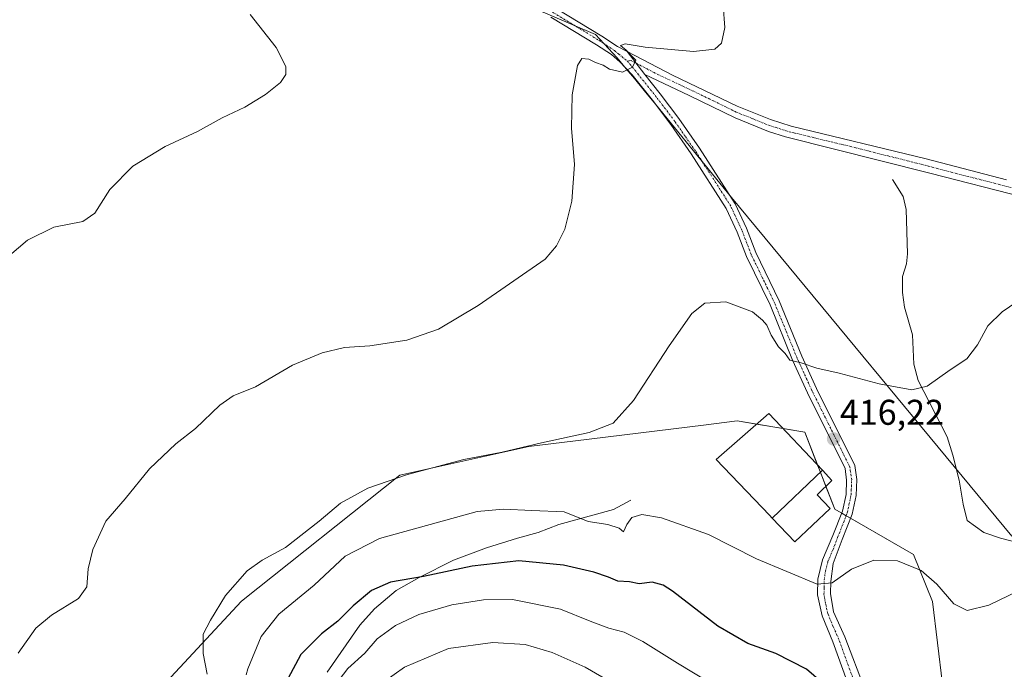
# Model space of a CAD drawing. Units: metres. Extents: x 629234 to 632724, y 4657906 to 4660283.
# Drawn here: x 629974 to 630250, y 4658235 to 4658416 of the extents above; entities that cross this region are included whole.
import ezdxf
from ezdxf.enums import TextEntityAlignment as Align

# ---------------------------------------------------------------- set-up
doc = ezdxf.new("R2010")
doc.units = ezdxf.units.M
doc.header["$MEASUREMENT"] = 0
doc.linetypes.add('TRAZO_Y_PUNTO', pattern=[1, 0.5, -0.25, 0, -0.25])
for name, color, linetype, lineweight in [('Camino', 19, 'Continuous', 0), ('Camino Cxs', 19, 'Continuous', 0), ('Camino eje', 39, 'TRAZO_Y_PUNTO', 13), ('Carátula', 7, 'Continuous', 5), ('Corriente natural lineal', 142, 'Continuous', 13), ('Cultivos herbáceos CxS', 92, 'Continuous', 0), ('Curva de nivel maestra', 36, 'Continuous', 30), ('Curva de nivel normal', 36, 'Continuous', 0), ('Edificación', 1, 'Continuous', 13), ('Edificación Cxs', 1, 'Continuous', 13), ('Edificación industrial', 135, 'Continuous', 13), ('Edificación industrial Cxs', 135, 'Continuous', 13), ('Espacio natural protegido', 2, 'Continuous', 13), ('Espacio natural protegido CxS', 2, 'Continuous', 0), ('Municipio', 9, 'Continuous', 13), ('Municipio CxS', 142, 'Continuous', 0), ('Pastizal CxS', 92, 'Continuous', 0), ('Punto de cota en terreno', 7, 'Continuous', 0), ('Rótulo de punto de cota en terreno', 19, 'Continuous', 0)]:
    doc.layers.add(name, color=color, linetype=linetype, lineweight=lineweight)
doc.styles.add('Arial', font='txt', dxfattribs={"height": 0.2})

# ---------------------------------------------------------------- blocks, each defined once
blk = doc.blocks.new('*U155')
at = {"layer": 'Pastizal CxS', "color": 92, "linetype": 'Continuous', "lineweight": 0}
blk.add_polyline3d([(629967.72, 4658198.92, 413.51), (629983.48, 4658206.28, 413.63), (630007.65, 4658223.11, 415.32), (630036.03, 4658253.6, 415.97), (630080.4, 4658288.84, 414.81), (630116.49, 4658296.93, 414.92), (630129.48, 4658298.52, 415.11), (630165.3, 4658302.9, 417.2), (630174.75, 4658304.06, 417), (630193.67, 4658300.91, 416.3), (630202.07, 4658279.35, 417.64), (630224.14, 4658266.73, 419.24), (630229.4, 4658253.59, 420.5), (630233.6, 4658218.89, 422.93), (630247.26, 4658197.86, 425.8), (630261.98, 4658187.87, 428.83)], dxfattribs=at)
blk = doc.blocks.new('*U164')
at = {"layer": 'Curva de nivel normal', "color": 36, "linetype": 'Continuous', "lineweight": 0}
blk.add_polyline3d([(630253.53, 4658256.49, 420), (630245.24, 4658252.52, 420), (630239.15, 4658251.05, 420), (630235.39, 4658252.92, 420), (630230.65, 4658258.39, 420), (630226.28, 4658262.19, 420), (630219.64, 4658264.96, 420), (630213.01, 4658265.06, 420), (630206.76, 4658262.61, 420), (630201.38, 4658258.8, 420), (630197.14, 4658258.35, 420), (630180.14, 4658265.5, 420), (630166.7, 4658272.32, 420), (630153.56, 4658276.93, 420), (630148.12, 4658277.89, 420), (630145.29, 4658277.06, 420), (630143.93, 4658275.1, 420), (630142.94, 4658273.04, 420), (630141.72, 4658274.07, 420), (630138.61, 4658275.04, 420), (630133.02, 4658275.93, 420), (630126.32, 4658278.65, 420), (630117.32, 4658278.98, 420), (630109.33, 4658279.4, 420), (630102, 4658278.73, 420), (630074.69, 4658271.2, 420), (630065.08, 4658266.24, 420), (630056.35, 4658258.07, 420), (630046.47, 4658250.03, 420), (630041.54, 4658243.75, 420), (630037.82, 4658234.74, 420), (630037.38, 4658233, 420)], dxfattribs=at)
blk = doc.blocks.new('*U171')
at = {"layer": 'Curva de nivel normal', "color": 36, "linetype": 'Continuous', "lineweight": 0}
blk.add_polyline3d([(629969.26, 4658348.72, 405), (629976.16, 4658354.65, 405), (629983.55, 4658358.23, 405), (629991.6, 4658359.83, 405), (629994.99, 4658362.18, 405), (629999.17, 4658368.78, 405), (630005.61, 4658375.3, 405), (630014.71, 4658380.78, 405), (630023.69, 4658385.05, 405), (630030.66, 4658388.82, 405), (630036.95, 4658391.85, 405), (630042.74, 4658395.34, 405), (630046.92, 4658398.75, 405), (630048.48, 4658400.99, 405), (630048.44, 4658403.2, 405), (630045.79, 4658408.49, 405), (630038.51, 4658417.75, 405)], dxfattribs=at)
blk = doc.blocks.new('*U175')
at = {"layer": 'Curva de nivel normal', "color": 36, "linetype": 'Continuous', "lineweight": 0}
blk.add_polyline3d([(630026.41, 4658233.23, 415), (630025.3, 4658239.02, 415), (630025.34, 4658244.45, 415), (630027.34, 4658248.29, 415), (630031.56, 4658255.19, 415), (630037.62, 4658262.08, 415), (630041.85, 4658265.14, 415), (630048.36, 4658268.67, 415), (630057.76, 4658276.03, 415), (630063.76, 4658281.08, 415), (630071.36, 4658285.2, 415), (630082.49, 4658289.06, 415), (630098.24, 4658293.29, 415), (630108.98, 4658295.35, 415), (630120, 4658297.95, 415), (630133.39, 4658300.86, 415), (630140.1, 4658303.39, 415), (630145.76, 4658309.72, 415), (630155.75, 4658325.05, 415), (630162.03, 4658334.08, 415), (630165.7, 4658337.02, 415), (630171.58, 4658337.35, 415), (630179.04, 4658334.61, 415), (630181.81, 4658332.2, 415), (630183.08, 4658330.81, 415), (630184.32, 4658328.05, 415), (630186.34, 4658324.82, 415), (630188.21, 4658322.88, 415), (630189.5, 4658321.04, 415), (630192.72, 4658320.3, 415), (630197.07, 4658318.82, 415), (630203.29, 4658317.43, 415), (630214.47, 4658314.4, 415), (630223.65, 4658312.78, 415), (630227.98, 4658313.73, 415), (630234.36, 4658318.33, 415), (630239, 4658321.38, 415), (630242.04, 4658325.38, 415), (630244.95, 4658330.67, 415), (630248.93, 4658334.54, 415), (630253, 4658337.34, 415)], dxfattribs=at)
blk = doc.blocks.new('*U192')
at = {"layer": 'Curva de nivel maestra', "color": 36, "linetype": 'Continuous', "lineweight": 30}
blk.add_polyline3d([(630198.91, 4658230.51, 425), (630194.19, 4658234.6, 425), (630185.63, 4658239.03, 425), (630177.79, 4658241.84, 425), (630169.34, 4658246.66, 425), (630156.7, 4658256.41, 425), (630154.03, 4658258.14, 425), (630151.01, 4658258.92, 425), (630147.35, 4658258.5, 425), (630144.66, 4658259.06, 425), (630141.32, 4658259.25, 425), (630138.74, 4658260.33, 425), (630134.68, 4658261.75, 425), (630126.16, 4658263.72, 425), (630113.65, 4658264.96, 425), (630100.58, 4658263.44, 425), (630086.99, 4658260.52, 425), (630077.78, 4658258.98, 425), (630072.47, 4658256.63, 425), (630067.28, 4658252.36, 425), (630062.98, 4658248.04, 425), (630058.42, 4658244.5, 425), (630052.61, 4658238.73, 425), (630049.03, 4658231.96, 425)], dxfattribs=at)
blk = doc.blocks.new('5PATER')
at = {"layer": 'Carátula', "linetype": 'Continuous', "lineweight": 5}
h = blk.add_hatch(color=250, dxfattribs=at)
edge = h.paths.add_edge_path()
edge.add_ellipse((0, 0.01), major_axis=(-1.33, -1.34), ratio=0.999422, start_angle=0, end_angle=360)

msp = doc.modelspace()

# ---------------------------------------------------------------- linework, layer by layer
at = {"layer": 'Camino', "color": 19, "linetype": 'Continuous', "lineweight": 0}
for points in [[(630013.9, 4658475.82, 404.62), (630013.38, 4658473.47, 404.68), (630013.51, 4658471.82, 404.67), (630014.1, 4658470.44, 404.68), (630016.15, 4658468.59, 404.73), (630023.57, 4658463.07, 404.83), (630030.66, 4658459.19, 404.99), (630039.56, 4658455.03, 405.27), (630056.19, 4658448.56, 405.92), (630074.8, 4658441.87, 406.69), (630088.77, 4658436.61, 407.23), (630101.44, 4658431.93, 407.77), (630106.2, 4658429.77, 408.04), (630124.07, 4658419.44, 408.95), (630136.91, 4658411.65, 409.61), (630141.25, 4658408.77, 409.84), (630143.94, 4658407.37, 409.91)], [(630206.72, 4658227.83, 423.21), (630201.57, 4658242.23, 421.98), (630198.52, 4658249.58, 421.11), (630197.21, 4658255.4, 420.16), (630197.3, 4658259.81, 419.6), (630198.68, 4658265.18, 418.93), (630201.58, 4658271.96, 418.13), (630204.24, 4658278.77, 417.67), (630205.24, 4658283.51, 417.3), (630205.4, 4658287.51, 417.03), (630204.95, 4658290.71, 416.82), (630194.42, 4658311.94, 415.45), (630190.26, 4658321.03, 415.04), (630183.96, 4658336.48, 414.2), (630177.41, 4658350, 413.46), (630174.75, 4658356.86, 413.29), (630171.73, 4658363.47, 412.85), (630161.9, 4658378.79, 411.77), (630156.2, 4658386.99, 411.18), (630151.03, 4658393.79, 410.62), (630145.38, 4658400.84, 410.06), (630141.97, 4658404.5, 409.8), (630139.56, 4658406.51, 409.79), (630135.41, 4658409.28, 409.51), (630122.64, 4658417.02, 408.96)], [(630143.94, 4658407.37, 409.91), (630148.91, 4658400.93, 410.18)], [(630143.94, 4658407.37, 409.91), (630148.91, 4658400.93, 410.18)], [(630143.94, 4658407.37, 409.91), (630156.64, 4658400.74, 410.36), (630174.79, 4658392.09, 410.84), (630184.06, 4658388.35, 411.11), (630189.89, 4658386.48, 411.31), (630227.66, 4658377.38, 413.32), (630250.11, 4658371.53, 414.77)], [(630148.91, 4658400.93, 410.18), (630153.24, 4658395.52, 410.6), (630158.47, 4658388.64, 411.15), (630164.24, 4658380.35, 411.68), (630174.2, 4658364.82, 412.66), (630177.34, 4658357.95, 413.11), (630179.99, 4658351.12, 413.39), (630186.52, 4658337.62, 414.02), (630192.84, 4658322.15, 414.8), (630196.96, 4658313.15, 415.34), (630207.67, 4658291.55, 416.76), (630208.22, 4658287.65, 417.01), (630208.04, 4658283.16, 417.32), (630206.94, 4658277.96, 417.74), (630204.18, 4658270.9, 418.32), (630201.6, 4658264.22, 418.95), (630201, 4658259.18, 419.68), (630200.88, 4658255.78, 420.19), (630201.75, 4658250.67, 421.02), (630204.91, 4658243.65, 422.05), (630210.57, 4658228.79, 423.02)], [(630254.92, 4658366.61, 414.98), (630228.73, 4658373.31, 413.13), (630188.27, 4658383.51, 411.39), (630183.49, 4658385, 411.34), (630174.23, 4658388.79, 411.03), (630161.37, 4658395.11, 410.68), (630148.91, 4658400.93, 410.18)]]:
    msp.add_polyline3d(points, dxfattribs=at)
at = {"layer": 'Camino Cxs', "color": 19, "linetype": 'Continuous', "lineweight": 0}
for points in [[(630124.07, 4658419.44, 408.95), (630136.91, 4658411.65, 409.61), (630141.25, 4658408.77, 409.84), (630143.94, 4658407.37, 409.91), (630143.94, 4658407.37, 409.91), (630148.91, 4658400.93, 410.18), (630153.24, 4658395.52, 410.6), (630158.47, 4658388.64, 411.15), (630164.24, 4658380.35, 411.68), (630174.2, 4658364.82, 412.66), (630177.34, 4658357.95, 413.11), (630179.99, 4658351.12, 413.39), (630186.52, 4658337.62, 414.02), (630192.84, 4658322.15, 414.8), (630196.96, 4658313.15, 415.34), (630207.67, 4658291.55, 416.76), (630208.22, 4658287.65, 417.01), (630208.04, 4658283.16, 417.32), (630206.94, 4658277.96, 417.74), (630204.18, 4658270.9, 418.32), (630201.6, 4658264.22, 418.95), (630201, 4658259.18, 419.68), (630200.88, 4658255.78, 420.19), (630201.75, 4658250.67, 421.02), (630204.91, 4658243.65, 422.05), (630210.57, 4658228.79, 423.02)], [(630206.72, 4658227.83, 423.21), (630201.57, 4658242.23, 421.98), (630198.52, 4658249.58, 421.11), (630197.21, 4658255.4, 420.16), (630197.3, 4658259.81, 419.6), (630198.68, 4658265.18, 418.93), (630201.58, 4658271.96, 418.13), (630204.24, 4658278.77, 417.67), (630205.24, 4658283.51, 417.3), (630205.4, 4658287.51, 417.03), (630204.95, 4658290.71, 416.82), (630194.42, 4658311.94, 415.45), (630190.26, 4658321.03, 415.04), (630183.96, 4658336.48, 414.2), (630177.41, 4658350, 413.46), (630174.75, 4658356.86, 413.29), (630171.73, 4658363.47, 412.85), (630161.9, 4658378.79, 411.77), (630156.2, 4658386.99, 411.18), (630151.03, 4658393.79, 410.62), (630145.38, 4658400.84, 410.06), (630141.97, 4658404.5, 409.8), (630139.56, 4658406.51, 409.79), (630135.41, 4658409.28, 409.51), (630122.64, 4658417.02, 408.96)], [(630254.92, 4658366.61, 414.98), (630228.73, 4658373.31, 413.13), (630188.27, 4658383.51, 411.39), (630183.49, 4658385, 411.34), (630174.23, 4658388.79, 411.03), (630161.37, 4658395.11, 410.68), (630148.91, 4658400.93, 410.18), (630143.94, 4658407.37, 409.91), (630156.64, 4658400.74, 410.36), (630174.79, 4658392.09, 410.84), (630184.06, 4658388.35, 411.11), (630189.89, 4658386.48, 411.31), (630227.66, 4658377.38, 413.32), (630250.11, 4658371.53, 414.77)]]:
    msp.add_polyline3d(points, dxfattribs=at)
at = {"layer": 'Camino eje', "color": 39, "linetype": 'TRAZO_Y_PUNTO', "lineweight": 13}
for points in [[(630006.57, 4658475.35, 404.45), (630015.26, 4658467.5, 404.69), (630022.81, 4658461.89, 404.82), (630026.48, 4658459.88, 404.86), (630030.03, 4658457.94, 404.99), (630034.56, 4658455.82, 405.14), (630039.01, 4658453.74, 405.23), (630055.7, 4658447.25, 405.88), (630065.01, 4658443.9, 406.22), (630074.32, 4658440.56, 406.61), (630088.28, 4658435.3, 407.16), (630100.91, 4658430.63, 407.72), (630105.56, 4658428.52, 408.03), (630114.5, 4658423.36, 408.46), (630123.36, 4658418.23, 408.93), (630129.74, 4658414.36, 409.19), (630136.16, 4658410.47, 409.56), (630138.24, 4658409.08, 409.64), (630140.41, 4658407.64, 409.8), (630141.61, 4658406.64, 409.83), (630144.04, 4658404.73, 409.87)], [(630252.52, 4658369.07, 414.79), (630239.42, 4658372.42, 413.88), (630228.2, 4658375.35, 413.22), (630207.97, 4658380.45, 412.08), (630189.08, 4658385, 411.35), (630186.17, 4658385.93, 411.3), (630183.78, 4658386.68, 411.22), (630179.15, 4658388.57, 410.94), (630174.51, 4658390.44, 410.93), (630168.08, 4658393.6, 410.71), (630159.01, 4658397.93, 410.48), (630152.78, 4658400.84, 410.33), (630145.08, 4658404.85, 409.9), (630144.04, 4658404.73, 409.87)], [(630208.65, 4658228.31, 423.12), (630205.82, 4658235.74, 422.72), (630203.24, 4658242.94, 422.02), (630201.66, 4658246.45, 421.57), (630200.14, 4658250.13, 421.04), (630199.48, 4658253.04, 420.57), (630199.05, 4658255.59, 420.18), (630199.11, 4658257.29, 419.94), (630199.15, 4658259.5, 419.64), (630199.45, 4658262.02, 419.3), (630200.14, 4658264.7, 418.94), (630201.59, 4658268.09, 418.53), (630202.88, 4658271.43, 418.23), (630205.59, 4658278.37, 417.7), (630206.64, 4658283.34, 417.26), (630206.81, 4658287.58, 416.98), (630206.31, 4658291.13, 416.77), (630195.69, 4658312.55, 415.39), (630191.55, 4658321.59, 414.86), (630188.4, 4658329.32, 414.49), (630185.24, 4658337.05, 414.1), (630181.98, 4658343.8, 413.84), (630178.7, 4658350.56, 413.44), (630176.05, 4658357.41, 413.19), (630172.97, 4658364.15, 412.75), (630163.07, 4658379.57, 411.72), (630160.22, 4658383.67, 411.44), (630157.34, 4658387.82, 411.16), (630152.14, 4658394.66, 410.61), (630149.97, 4658397.36, 410.39), (630147.15, 4658400.89, 410.09), (630144.04, 4658404.73, 409.87)]]:
    msp.add_polyline3d(points, dxfattribs=at)
at = {"layer": 'Corriente natural lineal', "color": 142, "linetype": 'Continuous', "lineweight": 13}
for points in [[(630279.91, 4658268.17, 418.96), (630273.22, 4658269.84, 418.63), (630269.62, 4658269.52, 418.58), (630267.19, 4658268.7, 418.65), (630263.26, 4658268.89, 418.53), (630253.85, 4658269.82, 418.11), (630248.47, 4658271.23, 417.82), (630243.84, 4658272.84, 417.49), (630239.12, 4658276.16, 417.12), (630237.97, 4658280.81, 416.76), (630236.86, 4658287.44, 416.32), (630235.15, 4658294.45, 415.98), (630233.5, 4658299.64, 415.72), (630225.45, 4658315.33, 414.86), (630224.17, 4658319.94, 414.68), (630223.85, 4658328.12, 414.39), (630221.64, 4658335.87, 414.09), (630220.99, 4658339.94, 413.92), (630221.05, 4658344.45, 413.73), (630222.15, 4658347.97, 413.54), (630222.47, 4658350.83, 413.43), (630222.03, 4658363.21, 412.96), (630221.18, 4658366.81, 412.84), (630218.25, 4658371.54, 412.7)], [(630145.02, 4658281.85, 418.96), (630140.12, 4658279.29, 418.99), (630124.9, 4658275.07, 420.68), (630119.1, 4658272.85, 421.35), (630113.3, 4658271.24, 422.1), (630104.61, 4658268.53, 422.68), (630095.34, 4658265.12, 423.6), (630085.72, 4658260.26, 424.83), (630079.31, 4658256.6, 425.56), (630073.26, 4658251.49, 426.35), (630069.13, 4658246.91, 426.67), (630060.01, 4658233.74, 428.32)]]:
    msp.add_polyline3d(points, dxfattribs=at)
at = {"layer": 'Cultivos herbáceos CxS', "color": 92, "linetype": 'Continuous', "lineweight": 0}
for points in [[(630261.98, 4658187.87, 428.83), (630247.26, 4658197.86, 425.8), (630233.6, 4658218.89, 422.93), (630229.4, 4658253.59, 420.5), (630224.14, 4658266.73, 419.24), (630202.07, 4658279.35, 417.64), (630193.67, 4658300.91, 416.3), (630174.75, 4658304.06, 417), (630165.3, 4658302.9, 417.2), (630129.48, 4658298.52, 415.11), (630116.49, 4658296.93, 414.92), (630080.4, 4658288.84, 414.81), (630036.03, 4658253.6, 415.97), (630007.65, 4658223.11, 415.32), (629983.48, 4658206.28, 413.63), (629967.72, 4658198.92, 413.51)], [(629967.72, 4658198.92, 413.51), (629983.48, 4658206.28, 413.63), (630007.65, 4658223.11, 415.32), (630036.03, 4658253.6, 415.97), (630080.39, 4658288.84, 414.81), (630116.49, 4658296.93, 414.92), (630129.48, 4658298.52, 415.11), (630165.3, 4658302.9, 417.2), (630174.75, 4658304.06, 417), (630180.21, 4658303.15, 416.9), (630187.62, 4658301.91, 416.49), (630193.67, 4658300.91, 416.3), (630197.25, 4658291.71, 416.9), (630198.04, 4658289.7, 416.95), (630199.58, 4658285.74, 417.39), (630202.07, 4658279.35, 417.64), (630204.03, 4658278.23, 417.7), (630205.26, 4658277.53, 417.76), (630206.49, 4658276.82, 417.83), (630224.14, 4658266.73, 419.24), (630229.4, 4658253.59, 420.5), (630233.6, 4658218.89, 422.93), (630247.26, 4658197.86, 425.8), (630261.97, 4658187.87, 428.83)]]:
    msp.add_polyline3d(points, dxfattribs=at)
at = {"layer": 'Curva de nivel normal', "color": 36, "linetype": 'Continuous', "lineweight": 0}
for points in [[(629973.57, 4658239.05, 410), (629978.53, 4658246.07, 410), (629982.9, 4658249.71, 410), (629990.4, 4658254.37, 410), (629992.73, 4658257.62, 410), (629993.1, 4658262.65, 410), (629994.45, 4658268.05, 410), (629998.06, 4658276.06, 410), (630003.48, 4658282.22, 410), (630010.34, 4658290.67, 410), (630017.64, 4658297.65, 410), (630023.2, 4658301.9, 410), (630029.96, 4658308.47, 410), (630033.67, 4658311.06, 410), (630040, 4658313.57, 410), (630050.33, 4658319.65, 410), (630058.63, 4658323.14, 410), (630064.85, 4658324.58, 410), (630071.96, 4658325.1, 410), (630082.28, 4658326.65, 410), (630091.2, 4658329.72, 410), (630102.31, 4658336.38, 410), (630120.99, 4658349.34, 410), (630124.18, 4658353.05, 410), (630126.54, 4658357.72, 410), (630128.5, 4658365.5, 410), (630129.28, 4658375.73, 410), (630128.44, 4658385.94, 410), (630128.62, 4658395.24, 410), (630130.12, 4658403.47, 410), (630131.27, 4658405.47, 410), (630133.21, 4658405.22, 410), (630135.14, 4658404.32, 410), (630137.28, 4658403.53, 410), (630139.03, 4658402.42, 410), (630142.69, 4658401.61, 410), (630145.5, 4658403.04, 410), (630146.36, 4658404.95, 410), (630144.78, 4658406.5, 410), (630143.73, 4658407.78, 410), (630142.12, 4658409.06, 410), (630143.4, 4658409.51, 410), (630149.05, 4658408.57, 410), (630162.52, 4658407.41, 410), (630168.53, 4658408.04, 410), (630170.34, 4658409.67, 410), (630171.31, 4658414.14, 410), (630170.84, 4658420.22, 410)], [(630171.48, 4658228.16, 430), (630158.1, 4658236.29, 430), (630148.4, 4658242.39, 430), (630143.1, 4658244.93, 430), (630138.83, 4658246.07, 430), (630133.61, 4658248.05, 430), (630125.35, 4658251.42, 430), (630111.86, 4658254.09, 430), (630103.8, 4658254.04, 430), (630094.87, 4658252.63, 430), (630085.67, 4658249.92, 430), (630079.1, 4658246.85, 430), (630074.05, 4658243.06, 430), (630070.57, 4658239.06, 430), (630065.84, 4658234.84, 430), (630061.24, 4658228.83, 430)], [(630149.1, 4658225.36, 435), (630132.23, 4658235.14, 435), (630123.01, 4658239.24, 435), (630115.43, 4658241.5, 435), (630106.35, 4658242.05, 435), (630094, 4658240.44, 435), (630081.67, 4658235.21, 435), (630073, 4658229.01, 435)]]:
    msp.add_polyline3d(points, dxfattribs=at)
at = {"layer": 'Edificación', "color": 1, "linetype": 'Continuous', "lineweight": 13}
for points in [[(630184.6, 4658276.85, 420.27), (630198.62, 4658290.26, 418.84)], [(630198.62, 4658290.26, 418.84), (630201.3, 4658287.42, 418.52), (630197.17, 4658283.38, 419.9), (630200.81, 4658279.53, 419.02), (630190.91, 4658270.26, 419.16), (630184.6, 4658276.85, 420.27)]]:
    msp.add_polyline3d(points, dxfattribs=at)
at = {"layer": 'Edificación Cxs', "color": 1, "linetype": 'Continuous', "lineweight": 13}
msp.add_polyline3d([(630184.6, 4658276.85, 420.27), (630198.62, 4658290.26, 418.84), (630201.3, 4658287.42, 418.52), (630197.17, 4658283.38, 419.9), (630200.81, 4658279.53, 419.02), (630190.91, 4658270.26, 419.16), (630184.6, 4658276.85, 420.27)], close=True, dxfattribs=at)
at = {"layer": 'Edificación industrial', "color": 135, "linetype": 'Continuous', "lineweight": 13}
for points in [[(630184.6, 4658276.85, 420.27), (630183.8, 4658277.69, 420.53), (630168.87, 4658293.3, 418.61), (630183.64, 4658306.13, 419.89), (630198.62, 4658290.26, 418.84)], [(630184.6, 4658276.85, 420.27), (630198.62, 4658290.26, 418.84)]]:
    msp.add_polyline3d(points, dxfattribs=at)
at = {"layer": 'Edificación industrial Cxs', "color": 135, "linetype": 'Continuous', "lineweight": 13}
msp.add_polyline3d([(630198.62, 4658290.26, 418.84), (630184.6, 4658276.85, 420.27), (630183.8, 4658277.69, 420.53), (630168.87, 4658293.3, 418.61), (630183.64, 4658306.13, 419.89), (630198.62, 4658290.26, 418.84)], close=True, dxfattribs=at)
at = {"layer": 'Espacio natural protegido', "color": 2, "linetype": 'Continuous', "lineweight": 13}
msp.add_polyline3d([(630094.01, 4658429.74, 407.52), (630135.13, 4658412.18, 409.54), (630141.14, 4658405.62, 409.81), (630143.74, 4658402.53, 409.92), (630146.01, 4658399.83, 410.11), (630148.72, 4658396.52, 410.39), (630151.91, 4658392.64, 410.71), (630173.18, 4658366.54, 412.62), (630251.64, 4658271.8, 417.91)], dxfattribs=at)
at = {"layer": 'Espacio natural protegido CxS', "color": 2, "linetype": 'Continuous', "lineweight": 0}
msp.add_polyline3d([(630251.64, 4658271.8, 417.91), (630173.18, 4658366.54, 412.62), (630151.91, 4658392.64, 410.71), (630148.72, 4658396.52, 410.39), (630146.01, 4658399.82, 410.11), (630143.74, 4658402.53, 409.92), (630141.14, 4658405.62, 409.81), (630135.13, 4658412.18, 409.54), (630094.01, 4658429.74, 407.52)], dxfattribs=at)
at = {"layer": 'Municipio', "color": 9, "linetype": 'Continuous', "lineweight": 13}
msp.add_polyline3d([(630094.01, 4658429.74, 407.52), (630135.13, 4658412.18, 409.54), (630141.14, 4658405.62, 409.81), (630143.74, 4658402.53, 409.92), (630146.01, 4658399.83, 410.11), (630148.72, 4658396.52, 410.39), (630151.91, 4658392.64, 410.71), (630173.18, 4658366.54, 412.62), (630251.64, 4658271.8, 417.91)], dxfattribs=at)
msp.add_polyline3d([(630094.01, 4658429.74, 407.52), (630135.13, 4658412.18, 409.54), (630141.14, 4658405.62, 409.81), (630143.74, 4658402.53, 409.92), (630146.01, 4658399.83, 410.11), (630148.72, 4658396.52, 410.39), (630151.91, 4658392.64, 410.71), (630173.18, 4658366.54, 412.62), (630251.64, 4658271.8, 417.91)], dxfattribs=at)
at = {"layer": 'Municipio CxS', "color": 142, "linetype": 'Continuous', "lineweight": 0}
for points in [[(630251.64, 4658271.8, 417.91), (630173.18, 4658366.54, 412.62), (630151.91, 4658392.64, 410.71), (630148.72, 4658396.52, 410.39), (630146.01, 4658399.82, 410.11), (630143.74, 4658402.53, 409.92), (630141.14, 4658405.62, 409.81), (630135.13, 4658412.18, 409.54), (630094.01, 4658429.74, 407.52)], [(630094.01, 4658429.74, 407.52), (630135.13, 4658412.18, 409.54), (630141.14, 4658405.62, 409.81), (630143.74, 4658402.53, 409.92), (630146.01, 4658399.82, 410.11), (630148.72, 4658396.52, 410.39), (630151.91, 4658392.64, 410.71), (630173.18, 4658366.54, 412.62), (630251.64, 4658271.8, 417.91)]]:
    msp.add_polyline3d(points, dxfattribs=at)
at = {"layer": 'Pastizal CxS', "color": 92, "linetype": 'Continuous', "lineweight": 0}
msp.add_polyline3d([(629967.72, 4658198.92, 413.51), (629983.48, 4658206.28, 413.63), (630007.65, 4658223.11, 415.32), (630036.03, 4658253.6, 415.97), (630080.39, 4658288.84, 414.81), (630116.49, 4658296.93, 414.92), (630129.48, 4658298.52, 415.11), (630165.3, 4658302.9, 417.2), (630174.75, 4658304.06, 417), (630180.21, 4658303.15, 416.9), (630187.62, 4658301.91, 416.49), (630193.67, 4658300.91, 416.3), (630197.25, 4658291.71, 416.9), (630198.04, 4658289.7, 416.95), (630199.58, 4658285.74, 417.39), (630202.07, 4658279.35, 417.64), (630204.03, 4658278.23, 417.7), (630205.26, 4658277.53, 417.76), (630206.49, 4658276.82, 417.83), (630224.14, 4658266.73, 419.24), (630229.4, 4658253.59, 420.5), (630233.6, 4658218.89, 422.93), (630247.26, 4658197.86, 425.8), (630261.97, 4658187.87, 428.83)], dxfattribs=at)

# ---------------------------------------------------------------- block references
at = {"layer": 'Curva de nivel maestra', "color": 36, "linetype": 'Continuous', "lineweight": 30}
msp.add_blockref('*U192', (0, 0), dxfattribs=at)
at = {"layer": 'Curva de nivel normal', "color": 36, "linetype": 'Continuous', "lineweight": 0}
for name in ['*U175', '*U164', '*U171']:
    msp.add_blockref(name, (0, 0), dxfattribs=at)
at = {"layer": 'Pastizal CxS', "color": 92, "linetype": 'Continuous', "lineweight": 0}
msp.add_blockref('*U155', (0, 0), dxfattribs=at)
at = {"layer": 'Punto de cota en terreno', "linetype": 'Continuous', "lineweight": 0}
msp.add_blockref('5PATER', (630201.74, 4658299.02, 416.22), dxfattribs=at)

# ---------------------------------------------------------------- texts
at = {"layer": 'Rótulo de punto de cota en terreno', "color": 19, "linetype": 'Continuous', "lineweight": 0, "style": 'Arial'}
msp.add_text('416,22', height=7, dxfattribs=at).set_placement((630203.5, 4658300.78), align=Align.BOTTOM_LEFT)

doc.saveas('drawing.dxf')
